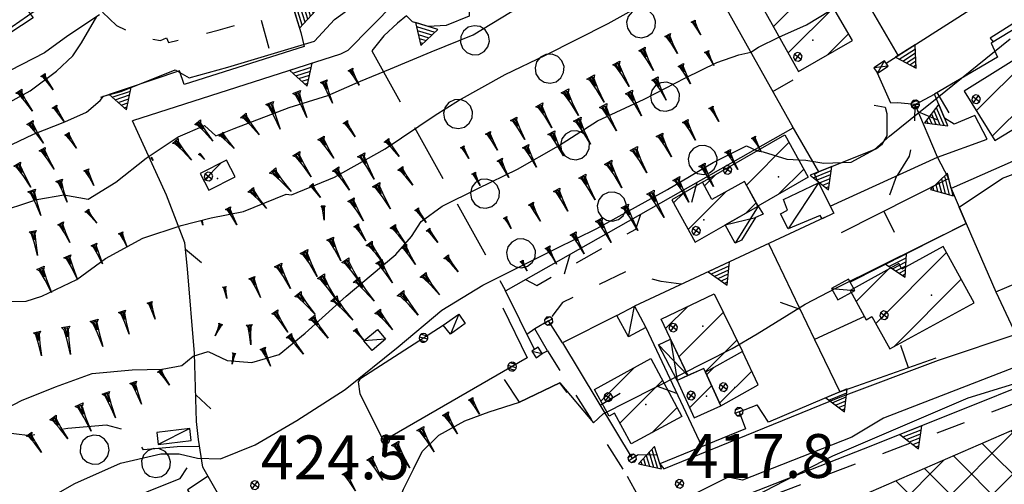
# Model space of a CAD drawing. Extents: x 1512742 to 1517547, y 5069444 to 5076303.
# Drawn here: x 1513926 to 1514095, y 5071776 to 5071856 of the extents above; entities that cross this region are included whole.
import ezdxf

# ---------------------------------------------------------------- set-up
doc = ezdxf.new("R2010")
doc.units = 0
doc.header["$LTSCALE"] = 5
doc.header["$MEASUREMENT"] = 0
for name, pattern in [('20100000', [2, 1, -1]), ('33200000', [1, -1]), ('51000000', [10, 2.5, 5, 2.5]), ('52000000', [10, 2.5, 2, -0.5, -0.5, 2, 2.5]), ('53000000', [5, 2.5, 2.5]), ('54000000', [5, 2.5, 2.5]), ('55000000', [8, 4, 4]), ('71000000', [3.5, -3.5]), ('72100000', [6, 1, 1, -1, 2, -1]), ('74000000', [3, 2, -1]), ('87000000', [1, -1])]:
    doc.linetypes.add(name, pattern=pattern)
doc.layers.get('0').update_dxf_attribs({"linetype": 'CONTINUOUS'})
for name, color, linetype in [('20100000', 7, '20100000'), ('21000000', 7, 'CONTINUOUS'), ('30000000', 7, 'CONTINUOUS'), ('32000000', 7, 'CONTINUOUS'), ('33200000', 7, '33200000'), ('40000000', 7, 'CONTINUOUS'), ('4000000V', 7, 'CONTINUOUS'), ('41000000', 7, 'CONTINUOUS'), ('4100000V', 7, 'CONTINUOUS'), ('51000000', 7, '51000000'), ('52000000', 7, '52000000'), ('53000000', 7, '53000000'), ('54000000', 7, '54000000'), ('55000000', 7, '55000000'), ('71000000', 7, '71000000'), ('72100000', 7, '72100000'), ('74000000', 7, '74000000'), ('80000000', 7, 'CONTINUOUS'), ('81000000', 7, 'CONTINUOUS'), ('81100000', 7, 'CONTINUOUS'), ('82000000', 253, 'CONTINUOUS'), ('83000000', 254, 'CONTINUOUS'), ('87000000', 7, '87000000'), ('C3000000', 7, 'CONTINUOUS'), ('C3200000', 7, 'CONTINUOUS'), ('TOPOQTER', 7, 'CONTINUOUS')]:
    doc.layers.add(name, color=color, linetype=linetype)
doc.styles.get("Standard").update_dxf_attribs({"font": 'TXT', "height": 0.2})

# ---------------------------------------------------------------- blocks, each defined once
blk = doc.blocks.new('CAMP_003D9FBD')
at = {"layer": 'C3000000'}
for p, q in [((1514090.067, 5071840.913), (1514101.115, 5071851.961)), ((1514092.788, 5071836.563), (1514103.813, 5071847.588))]:
    blk.add_line(p, q, dxfattribs=at)
blk = doc.blocks.new('CAMP_D6DA75DB')
at = {"layer": 'C3200000'}
for p, q in [((1514120.291, 5071790.099), (1514115.723, 5071794.667)), ((1514067.238, 5071742.574), (1514118.644, 5071793.981)), ((1514054.769, 5071737.177), (1514109.597, 5071792.005)), ((1514125.501, 5071777.818), (1514110.794, 5071792.525)), ((1514127.56, 5071768.688), (1514105.865, 5071790.383)), ((1514079.707, 5071747.972), (1514120.75, 5071789.016)), ((1514122.625, 5071766.552), (1514100.937, 5071788.24)), ((1514046, 5071735.479), (1514097.089, 5071786.568)), ((1514117.69, 5071764.415), (1514096.008, 5071786.098)), ((1514112.756, 5071762.279), (1514091.079, 5071783.955)), ((1514092.175, 5071753.37), (1514122.857, 5071784.051)), ((1514043.825, 5071740.375), (1514084.581, 5071781.131)), ((1514107.821, 5071760.143), (1514086.151, 5071781.813)), ((1514102.886, 5071758.007), (1514081.222, 5071779.671)), ((1514104.644, 5071758.768), (1514124.963, 5071779.086)), ((1514097.951, 5071755.87), (1514076.293, 5071777.528)), ((1514041.651, 5071745.272), (1514072.073, 5071775.694)), ((1514093.016, 5071753.734), (1514071.365, 5071775.386)), ((1514088.082, 5071751.598), (1514066.436, 5071773.243)), ((1514117.113, 5071764.166), (1514127.069, 5071774.122)), ((1514083.147, 5071749.461), (1514061.507, 5071771.101)), ((1514039.477, 5071750.169), (1514059.565, 5071770.257)), ((1514078.212, 5071747.325), (1514056.579, 5071768.959)), ((1514073.277, 5071745.189), (1514051.65, 5071766.816)), ((1514037.302, 5071755.065), (1514047.057, 5071764.82)), ((1514068.343, 5071743.053), (1514046.721, 5071764.674)), ((1514063.408, 5071740.916), (1514041.793, 5071762.531)), ((1514058.473, 5071738.78), (1514036.864, 5071760.389)), ((1514053.538, 5071736.644), (1514039.048, 5071751.134)), ((1514048.603, 5071734.508), (1514044.696, 5071738.415))]:
    blk.add_line(p, q, dxfattribs=at)
blk = doc.blocks.new('81000000')
for p, q in [((-0.106, 0.106), (-0.15, 0)), ((-0.15, 0), (-0.106, -0.106)), ((0, 0.15), (-0.106, 0.106)), ((-0.106, -0.106), (0.106, 0.106)), ((0.106, -0.106), (-0.106, 0.106)), ((0.106, 0.106), (0, 0.15)), ((0.15, 0), (0.106, 0.106)), ((0.106, -0.106), (0.15, 0)), ((-0.106, -0.106), (0, -0.15)), ((0, -0.15), (0.106, -0.106))]:
    blk.add_line(p, q)
blk = doc.blocks.new('CAMP_DF80FEF9')
at = {"layer": 'C3000000'}
for p, q in [((1514036.863, 5071803.611), (1514040.696, 5071807.444)), ((1514039.131, 5071798.808), (1514046.724, 5071806.402)), ((1514043.635, 5071796.242), (1514049.06, 5071801.666))]:
    blk.add_line(p, q, dxfattribs=at)
blk = doc.blocks.new('CAMP_986DCD31')
at = {"layer": 'C3000000'}
for p, q in [((1514072.834, 5071804.485), (1514084.989, 5071816.64)), ((1514069.517, 5071808.239), (1514075.114, 5071813.836)), ((1514075.924, 5071800.504), (1514087.491, 5071812.071))]:
    blk.add_line(p, q, dxfattribs=at)
blk = doc.blocks.new('85100000')
for p, q in [((-1, 0), (-0.481, 0.028)), ((-0.481, -0.028), (-1, 0)), ((-0.481, 0.028), (-0.105, 0.072)), ((-0.361, 0), (-0.089, 0.032)), ((-0.089, -0.032), (-0.361, 0)), ((-0.105, 0.072), (0, 0.15)), ((-0.089, 0.032), (-0.042, 0.067)), ((-0.042, 0.067), (-0.042, -0.067)), ((0, 0.15), (0, -0.15)), ((-0.105, -0.072), (-0.481, -0.028)), ((0, -0.15), (-0.105, -0.072)), ((-0.042, -0.067), (-0.089, -0.032))]:
    blk.add_line(p, q)
blk = doc.blocks.new('52000002')
blk.add_line((0, 0), (0.5, 0.5))
blk = doc.blocks.new('70000001')
for p, q in [((-1.05, 0.433), (-1.205, 0.294)), ((-0.852, 0.497), (-1.05, 0.433)), ((-0.645, 0.476), (-0.852, 0.497)), ((-0.465, 0.372), (-0.645, 0.476)), ((-0.343, 0.203), (-0.465, 0.372)), ((-1.205, 0.294), (-1.289, 0.104)), ((-1.289, 0.104), (-1.289, -0.104)), ((-0.3, 0), (-0.343, 0.203)), ((-0.343, -0.203), (-0.3, 0)), ((-1.289, -0.104), (-1.205, -0.294)), ((-1.205, -0.294), (-1.05, -0.433)), ((-0.465, -0.372), (-0.343, -0.203)), ((-1.05, -0.433), (-0.852, -0.497)), ((-0.852, -0.497), (-0.645, -0.476)), ((-0.645, -0.476), (-0.465, -0.372))]:
    blk.add_line(p, q)
blk = doc.blocks.new('CAMP_1BC88536')
at = {"layer": 'C3000000'}
for p, q in [((1514025.769, 5071791.208), (1514031.51, 5071796.948)), ((1514029.042, 5071787.41), (1514036.34, 5071794.708)), ((1514034.496, 5071785.793), (1514038.819, 5071790.116))]:
    blk.add_line(p, q, dxfattribs=at)
blk = doc.blocks.new('80000000')
for p, q in [((-0.106, 0.106), (-0.15, 0)), ((-0.15, 0), (-0.106, -0.106)), ((0, 0.15), (-0.106, 0.106)), ((-0.106, -0.106), (0.106, 0.106)), ((0.106, -0.106), (-0.106, 0.106)), ((0.106, 0.106), (0, 0.15)), ((0.15, 0), (0.106, 0.106)), ((0.106, -0.106), (0.15, 0)), ((-0.106, -0.106), (0, -0.15)), ((0, -0.15), (0.106, -0.106))]:
    blk.add_line(p, q)
blk = doc.blocks.new('54000000')
blk.add_line((0, 0), (0, 0.8))
blk = doc.blocks.new('51000000')
for p, q in [((-0.147, -0.005), (0.005, 0.147)), ((-0.121, 0.088), (-0.147, 0.031)), ((-0.147, 0.031), (-0.147, -0.031)), ((-0.075, 0.13), (-0.121, 0.088)), ((-0.104, -0.104), (0.105, 0.105)), ((-0.016, 0.149), (-0.075, 0.13)), ((0.046, 0.143), (-0.016, 0.149)), ((-0.007, -0.148), (0.148, 0.007)), ((0.1, 0.112), (0.046, 0.143)), ((0.137, 0.061), (0.1, 0.112)), ((0.15, 0), (0.137, 0.061)), ((0.137, -0.061), (0.15, 0)), ((-0.147, -0.031), (-0.121, -0.088)), ((-0.121, -0.088), (-0.075, -0.13)), ((-0.075, -0.13), (-0.016, -0.149)), ((-0.016, -0.149), (0.046, -0.143)), ((0.046, -0.143), (0.1, -0.112)), ((0.1, -0.112), (0.137, -0.061))]:
    blk.add_line(p, q)
blk = doc.blocks.new('55000000')
for p, q in [((0, 0.693), (-0.4, 0)), ((0.4, 0), (0, 0.693)), ((0.192, 0.36), (-0.192, 0.36)), ((0.123, 0.48), (-0.123, 0.48)), ((0.054, 0.6), (-0.054, 0.6)), ((-0.4, 0), (0.4, 0)), ((0.33, 0.12), (-0.33, 0.12)), ((0.262, 0.24), (-0.262, 0.24))]:
    blk.add_line(p, q)
blk = doc.blocks.new('93000000')
for p, q in [((-0.106, 0.106), (-0.15, 0)), ((-0.15, 0), (-0.106, -0.106)), ((0, 0.15), (-0.106, 0.106)), ((-0.106, -0.106), (-0.106, 0.106)), ((0.106, 0.106), (0, 0.15)), ((0, -0.15), (0, 0.15)), ((0.15, 0), (0.106, 0.106)), ((0.106, -0.106), (0.106, 0.106)), ((0.106, -0.106), (0.15, 0)), ((-0.106, -0.106), (0, -0.15)), ((0, -0.15), (0.106, -0.106))]:
    blk.add_line(p, q)
blk = doc.blocks.new('CAMP_D3C3A0D2')
at = {"layer": 'C3000000'}
for p, q in [((1514043.885, 5071795.691), (1514045.143, 5071796.949)), ((1514046.095, 5071790.83), (1514051.616, 5071796.351))]:
    blk.add_line(p, q, dxfattribs=at)
blk = doc.blocks.new('CAMP_3E3AC6F6')
at = {"layer": 'C3000000'}
blk.add_line((1514040.957, 5071790.062), (1514044.73, 5071793.834), dxfattribs=at)
blk = doc.blocks.new('70000000')
for p, q in [((-0.25, 0.433), (-0.405, 0.294)), ((-0.052, 0.497), (-0.25, 0.433)), ((0.155, 0.476), (-0.052, 0.497)), ((0.335, 0.372), (0.155, 0.476)), ((0.457, 0.203), (0.335, 0.372)), ((-0.405, 0.294), (-0.489, 0.104)), ((-0.489, 0.104), (-0.489, -0.104)), ((0.5, 0), (0.457, 0.203)), ((0.457, -0.203), (0.5, 0)), ((-0.489, -0.104), (-0.405, -0.294)), ((-0.405, -0.294), (-0.25, -0.433)), ((0.335, -0.372), (0.457, -0.203)), ((-0.25, -0.433), (-0.052, -0.497)), ((-0.052, -0.497), (0.155, -0.476)), ((0.155, -0.476), (0.335, -0.372))]:
    blk.add_line(p, q)
blk = doc.blocks.new('CAMP_493B59C0')
at = {"layer": 'C3000000'}
blk.add_line((1513957.752, 5071828.999), (1513960.75, 5071831.997), dxfattribs=at)
blk = doc.blocks.new('CAMP_20D02DCD')
at = {"layer": 'C3000000'}
for p, q in [((1514038.203, 5071825.133), (1514039.843, 5071826.773)), ((1514040.717, 5071820.576), (1514047.258, 5071827.117)), ((1514050.648, 5071823.436), (1514052.375, 5071825.163))]:
    blk.add_line(p, q, dxfattribs=at)
blk = doc.blocks.new('CAMP_9092AA8F')
at = {"layer": 'C3000000'}
for p, q in [((1514050.698, 5071828.192), (1514057.989, 5071835.483)), ((1514043.491, 5071828.056), (1514045.391, 5071829.956)), ((1514056.245, 5071826.668), (1514060.504, 5071830.927))]:
    blk.add_line(p, q, dxfattribs=at)
blk = doc.blocks.new('CAMP_33709EB2')
at = {"layer": 'C3000000'}
for p, q in [((1514052.769, 5071859.869), (1514056.382, 5071863.482)), ((1514055.31, 5071855.339), (1514063.002, 5071863.03)), ((1514057.852, 5071850.809), (1514065.593, 5071858.551)), ((1514064.652, 5071850.538), (1514068.185, 5071854.071))]:
    blk.add_line(p, q, dxfattribs=at)

msp = doc.modelspace()

# ---------------------------------------------------------------- linework, layer by layer
at = {"layer": '20100000', "flags": 128}
for points in [[(1513940.254, 5071857.047), (1513942.64, 5071854.789), (1513946.698, 5071852.844), (1513950.219, 5071852.227), (1513951.235, 5071852.649), (1513951.575, 5071851.86), (1513960.083, 5071854.008), (1513967.31, 5071856.079), (1513969.155, 5071849.399)], [(1514076.43, 5071829.11), (1514078.451, 5071832.383), (1514079.155, 5071835.422), (1514079.358, 5071837.86), (1514079.456, 5071841.274)], [(1514012.719, 5071811.305), (1514014.631, 5071810.282), (1514031.605, 5071819.93), (1514032.462, 5071822.477)], [(1514039.349, 5071810.469), (1514035.921, 5071810.977), (1514033.15, 5071811.633), (1514030.411, 5071812.907), (1514019.064, 5071807.36), (1514016.675, 5071804.188)], [(1514016.45, 5071799.071), (1514014.301, 5071802.86)], [(1514125.626, 5071799.789), (1514116.025, 5071796.954), (1514112.186, 5071796.024), (1514042.186, 5071769.43)], [(1514015.587, 5071798.602), (1514016.45, 5071799.071), (1514030.135, 5071777.649)]]:
    msp.add_lwpolyline(points, dxfattribs=at)
at = {"layer": '21000000', "flags": 128}
for points in [[(1514035.703, 5071779.758), (1514036.413, 5071778.883), (1514066.256, 5071791.024), (1514083.42, 5071797.469), (1514097.419, 5071802.141), (1514120.938, 5071810.508), (1514134.385, 5071815.079), (1514137.081, 5071817.188), (1514138.278, 5071819.321), (1514138.76, 5071820.868), (1514138.739, 5071822.508), (1514134.371, 5071836.727), (1514130.761, 5071848.719), (1514129.099, 5071856.719), (1514128.342, 5071864.329), (1514128.105, 5071868.282), (1514126.865, 5071869.172), (1514125.875, 5071869.633), (1514122.78, 5071869.743), (1514120.681, 5071869.094), (1514114.351, 5071866.407), (1514109.823, 5071863.766), (1514092.31, 5071852.633), (1514092.801, 5071851.977)], [(1514152.427, 5071769.547), (1514148.189, 5071786.414), (1514145.948, 5071797.024), (1514143.71, 5071804.024), (1514141.144, 5071806.813), (1514138.195, 5071808.36), (1514134.223, 5071808.344), (1514123.695, 5071806.36), (1514107.934, 5071800.664), (1514074.014, 5071787.539), (1514068.574, 5071784.289), (1514049.868, 5071776.922), (1514047.395, 5071777.477), (1514035.038, 5071771.25)]]:
    msp.add_lwpolyline(points, dxfattribs=at)
at = {"layer": '30000000', "flags": 128}
for points in [[(1514052.015, 5071860.204), (1514059.465, 5071846.922), (1514068.686, 5071852.204), (1514060.939, 5071865.594)], [(1514106.056, 5071842.969), (1514100.738, 5071851.586), (1514087.824, 5071843.516), (1514093.082, 5071835.11)], [(1514042.997, 5071827.938), (1514057.121, 5071836.039), (1514061.103, 5071828.829), (1514052.526, 5071823.875), (1514050.196, 5071828.086), (1514044.608, 5071825.008)], [(1513958.468, 5071826.563), (1513962.966, 5071828.883), (1513961.5, 5071831.727), (1513957.004, 5071829.422)], [(1514044.608, 5071825.008), (1514042.997, 5071827.938), (1514037.755, 5071824.93), (1514041.763, 5071817.664), (1514052.527, 5071823.875), (1514050.195, 5071828.086)], [(1514075.092, 5071799.399), (1514089.54, 5071807.313), (1514084.256, 5071816.961), (1514077.154, 5071813.071), (1514076.627, 5071814.024), (1514068.302, 5071809.422), (1514071.074, 5071804.407), (1514072.025, 5071804.93)], [(1514040.505, 5071794.836), (1514035.945, 5071804.493), (1514044.995, 5071808.86), (1514049.88, 5071798.954), (1514043.53, 5071795.399), (1514043.225, 5071796.071)], [(1514049.88, 5071798.954), (1514043.53, 5071795.399), (1514046.14, 5071789.657), (1514052.572, 5071793.274)], [(1514034.15, 5071797.743), (1514039.494, 5071787.844), (1514030.793, 5071783.141), (1514027.953, 5071788.407), (1514027.023, 5071787.899), (1514024.519, 5071792.477)], [(1514046.14, 5071789.657), (1514043.225, 5071796.071), (1514038.678, 5071794.008), (1514041.589, 5071787.594)]]:
    msp.add_lwpolyline(points, close=True, dxfattribs=at)
at = {"layer": '32000000', "flags": 128}
msp.add_lwpolyline([(1514046.626, 5071732.985), (1514128.938, 5071768.618), (1514117.788, 5071794.899), (1514035.095, 5071758.954)], close=True, dxfattribs=at)
at = {"layer": '33200000', "flags": 128}
for points in [[(1514079.456, 5071841.274), (1514082.737, 5071843.047)], [(1514079.456, 5071841.274), (1514076.405, 5071841.532)], [(1514016.675, 5071804.188), (1514014.301, 5071802.86)], [(1514049.273, 5071788.657), (1514052.358, 5071789.836)], [(1514030.993, 5071780.672), (1514032.002, 5071781.352), (1514035.241, 5071781.25)]]:
    msp.add_lwpolyline(points, dxfattribs=at)
at = {"layer": '40000000', "flags": 128}
for points in [[(1514056.876, 5071824.977), (1514062.865, 5071827.844), (1514065.496, 5071822.657), (1514063.493, 5071821.704), (1514063.197, 5071822.258), (1514057.675, 5071819.954), (1514056.376, 5071822.508), (1514057.558, 5071823.18)], [(1514066.186, 5071807.797), (1514069.11, 5071809.407), (1514068.044, 5071811.344), (1514065.119, 5071809.735)], [(1514028.367, 5071805.141), (1514031.357, 5071806.75), (1514033.325, 5071803.102), (1514030.341, 5071801.493)], [(1513998.626, 5071803.469), (1514001.305, 5071805.375), (1514002.381, 5071803.782), (1513999.859, 5071801.907)], [(1513985.043, 5071800.789), (1513987.372, 5071802.75), (1513988.759, 5071801.102), (1513986.429, 5071799.141)], [(1514013.799, 5071799.032), (1514014.515, 5071797.907), (1514015.587, 5071798.602), (1514014.863, 5071799.719)], [(1513955.23, 5071785.774), (1513949.543, 5071785.11), (1513949.783, 5071783.055), (1513955.468, 5071783.711)]]:
    msp.add_lwpolyline(points, close=True, dxfattribs=at)
at = {"layer": '4000000V', "flags": 128}
for points in [[(1514062.865, 5071827.844), (1514057.675, 5071819.954)], [(1514065.119, 5071809.735), (1514069.11, 5071809.407)], [(1514030.341, 5071801.493), (1514031.357, 5071806.75)], [(1514001.305, 5071805.375), (1513999.859, 5071801.907)], [(1513988.759, 5071801.102), (1513985.043, 5071800.789)], [(1514013.799, 5071799.032), (1514015.587, 5071798.602)], [(1513955.23, 5071785.774), (1513949.783, 5071783.055)]]:
    msp.add_lwpolyline(points, dxfattribs=at)
at = {"layer": '41000000', "flags": 128}
for points in [[(1514072.981, 5071846.594), (1514074.792, 5071847.813), (1514074.174, 5071848.735), (1514072.362, 5071847.524)], [(1514046.91, 5071820.633), (1514052.527, 5071823.875), (1514053.394, 5071822.461), (1514052.087, 5071821.891), (1514049.7, 5071818.047), (1514048.632, 5071817.508)], [(1514037.555, 5071801.079), (1514040.505, 5071794.836), (1514038.677, 5071794.008), (1514035.513, 5071800.102)]]:
    msp.add_lwpolyline(points, close=True, dxfattribs=at)
at = {"layer": '4100000V', "flags": 128}
for points in [[(1514072.981, 5071846.594), (1514074.174, 5071848.735)], [(1514074.792, 5071847.813), (1514072.362, 5071847.524)], [(1514052.527, 5071823.875), (1514048.632, 5071817.508)], [(1514046.91, 5071820.633), (1514052.087, 5071821.891)], [(1514040.505, 5071794.836), (1514035.513, 5071800.102)], [(1514037.555, 5071801.079), (1514038.677, 5071794.008)]]:
    msp.add_lwpolyline(points, dxfattribs=at)
at = {"layer": '51000000', "flags": 128}
for points in [[(1514060.143, 5071877.719), (1514076.516, 5071849.61)], [(1513957.471, 5071779.141), (1513956.7, 5071783.883), (1513956.348, 5071786.993), (1513956.044, 5071798.625), (1513954.795, 5071813.11), (1513954.385, 5071817.563), (1513951.228, 5071825.727), (1513945.382, 5071838.461)], [(1514009.416, 5071809.438), (1514058.574, 5071837.243)], [(1514064.891, 5071823.852), (1514083.242, 5071832.219)], [(1514062.865, 5071827.844), (1514062.189, 5071829.344), (1514062.951, 5071829.75)], [(1514054.342, 5071817.446), (1514062.195, 5071801.032)], [(1514014.221, 5071799.305), (1514009.226, 5071809.485)], [(1514093.233, 5071809.172), (1514096.294, 5071802.704)], [(1514019.046, 5071800.469), (1514016.675, 5071804.188)], [(1514033.325, 5071803.102), (1514042.889, 5071782.688)], [(1514014.301, 5071802.86), (1514012.95, 5071801.899)], [(1514030.135, 5071777.649), (1514031.98, 5071774.219)]]:
    msp.add_lwpolyline(points, dxfattribs=at)
at = {"layer": '52000000', "flags": 128}
for points in [[(1514076.405, 5071841.532), (1514075.288, 5071841.493), (1514072.982, 5071846.594)], [(1514085.166, 5071828.633), (1514083.242, 5071832.219), (1514079.456, 5071841.274)]]:
    msp.add_lwpolyline(points, dxfattribs=at)
at = {"layer": '53000000', "flags": 128}
for points in [[(1513992.304, 5071856.422), (1513990.787, 5071855.188), (1513988.442, 5071852.993), (1513986.402, 5071850.438)], [(1514008.851, 5071806.43), (1514012.996, 5071797.868), (1513988.367, 5071783.688), (1513984.379, 5071791.704), (1513984.089, 5071793.774), (1513984.483, 5071794.422), (1513998.626, 5071803.469)]]:
    msp.add_lwpolyline(points, dxfattribs=at)
at = {"layer": '54000000', "flags": 128}
for points in [[(1514036.305, 5071875.961), (1514041.41, 5071867.844), (1514058.574, 5071837.243)], [(1514111.817, 5071863.914), (1514106.505, 5071860.618), (1514104.801, 5071859.586), (1514099.13, 5071855.782), (1514092.45, 5071851.766), (1514093.536, 5071849.36), (1514082.737, 5071843.047)], [(1514085.205, 5071828.61), (1514066.788, 5071819.289)], [(1514019.046, 5071800.469), (1514030.993, 5071780.672)], [(1514066.519, 5071792.055), (1514083.065, 5071797.86)]]:
    msp.add_lwpolyline(points, dxfattribs=at)
at = {"layer": '55000000', "flags": 128}
for points in [[(1514126.681, 5071868.696), (1514124.551, 5071869.086), (1514119.953, 5071868.008), (1514115.858, 5071866.352), (1514111.817, 5071863.914), (1514113.77, 5071860.672), (1514117.056, 5071862.172), (1514120.648, 5071863.664), (1514124.35, 5071864.555), (1514126.443, 5071864.188), (1514127.26, 5071863.258), (1514127.623, 5071862.164), (1514125.386, 5071854.649), (1514128.06, 5071845.602), (1514085.605, 5071826.875), (1514085.166, 5071828.633)], [(1513989.237, 5071866.102), (1513972.908, 5071857.891), (1513974.25, 5071853.594), (1513974.817, 5071851.188), (1513954.257, 5071844.688), (1513953.45, 5071847.016), (1513939.922, 5071842.477)], [(1514012.116, 5071863.258), (1514003.051, 5071858.594), (1514003.054, 5071856.399), (1513999.115, 5071854.782), (1513996.046, 5071854.61), (1513993.38, 5071855.414), (1513992.304, 5071856.422)], [(1514094.617, 5071861.188), (1514074.466, 5071848.297)], [(1513990.357, 5071858.68), (1513982.271, 5071850.5), (1513981.001, 5071849.868), (1513945.382, 5071838.461)], [(1513927.167, 5071857.719), (1513928.404, 5071856.094), (1513914.86, 5071847.258), (1513911.811, 5071845.539), (1513904.577, 5071842.789), (1513904.674, 5071843.547), (1513905.52, 5071844.352)], [(1513939.726, 5071856.625), (1513934.305, 5071852.993), (1513930.346, 5071850.102), (1513922.407, 5071846.047), (1513911.279, 5071841.266)], [(1514083.242, 5071832.219), (1514091.752, 5071835.305), (1514089.645, 5071839.36), (1514086.134, 5071837.86), (1514084.48, 5071838.914), (1514082.737, 5071843.047)], [(1514072.408, 5071841.149), (1514074.317, 5071840.782), (1514074.614, 5071839.735), (1514074.583, 5071835.875), (1514073.685, 5071834.352), (1514072.796, 5071833.649), (1514062.951, 5071829.75), (1514058.376, 5071837.594)], [(1514085.605, 5071826.875), (1514088.175, 5071820.86), (1514068.325, 5071810.836)], [(1514063.944, 5071821.914), (1514031.357, 5071806.75)], [(1514088.175, 5071820.86), (1514093.233, 5071809.172), (1514096.998, 5071810.797), (1514097.527, 5071810.758), (1514098.292, 5071810.539), (1514098.818, 5071810.219), (1514103.88, 5071812.204), (1514105.783, 5071808.368), (1514100.631, 5071806.43), (1514101.027, 5071805.219), (1514101.824, 5071804.649), (1514102.348, 5071804.563), (1514104.698, 5071805.414), (1514104.246, 5071806.664)], [(1514028.367, 5071805.141), (1514019.046, 5071800.469)], [(1514134.938, 5071806.243), (1514123.547, 5071803.141), (1514119.257, 5071801.719), (1514114.899, 5071799.969), (1514072.139, 5071782.883), (1514050.876, 5071774.539), (1514037.103, 5071766.446), (1514032.873, 5071772.063), (1514029.97, 5071770.024), (1514026.232, 5071762.539)], [(1514070.786, 5071804.93), (1514062.195, 5071801.032), (1514066.519, 5071792.055), (1514054.346, 5071786.883), (1514052.358, 5071789.836)], [(1514019.862, 5071791.938), (1514018.615, 5071793.579), (1514011.695, 5071790.313), (1514009.139, 5071794.149)], [(1514049.273, 5071788.657), (1514050.366, 5071785.743), (1514035.703, 5071779.758), (1514035.241, 5071781.25)], [(1513975.27, 5071774.594), (1513975.65, 5071773.555), (1513964.35, 5071767.039), (1513957.471, 5071779.141)], [(1513958.348, 5071777.602), (1513954.817, 5071775.274), (1513958.572, 5071769.149)]]:
    msp.add_lwpolyline(points, dxfattribs=at)
at = {"layer": '72100000', "flags": 128}
msp.add_lwpolyline([(1513683.825, 5071630.11), (1513686.607, 5071631.672), (1513690.761, 5071635.297), (1513696.683, 5071638.688), (1513704.311, 5071640.704), (1513713.366, 5071640.789), (1513721.567, 5071637.516), (1513725.45, 5071633.805), (1513733.377, 5071627.297), (1513742.54, 5071625.11), (1513751.282, 5071629.438), (1513758.787, 5071632.157), (1513763.757, 5071637.289), (1513764.498, 5071644.149), (1513765.036, 5071651.024), (1513766.049, 5071658.539), (1513765.183, 5071665.704), (1513764.42, 5071673.008), (1513766.273, 5071679.75), (1513770.598, 5071684.844), (1513777.051, 5071685.219), (1513781.395, 5071680.914), (1513784.458, 5071679.633), (1513794.426, 5071681.524), (1513806.518, 5071682.25), (1513814.208, 5071684.86), (1513816.925, 5071686.743), (1513824.355, 5071693.375), (1513831.346, 5071702.258), (1513840.085, 5071708.672), (1513848.795, 5071713.133), (1513853.955, 5071717.274), (1513862.06, 5071721.11), (1513867.052, 5071720.516), (1513870.958, 5071716.485), (1513875.586, 5071718.274), (1513877.598, 5071726.118), (1513876.083, 5071735.11), (1513879.476, 5071741.469), (1513883.359, 5071744.649), (1513890.683, 5071748.907), (1513897.431, 5071750.305), (1513900.306, 5071745.344), (1513896.97, 5071738.797), (1513890.411, 5071731.375), (1513883.645, 5071725.672), (1513878.061, 5071721.008), (1513877.336, 5071717.844), (1513882.518, 5071716.954), (1513889.286, 5071720.344), (1513895.868, 5071723.938), (1513900.623, 5071724.829), (1513905.689, 5071728.821), (1513908.6, 5071734.344), (1513911.341, 5071739.563), (1513914.644, 5071745.11), (1513919.109, 5071748.899), (1513921.479, 5071746.68), (1513924.125, 5071747.289), (1513925.596, 5071752.914), (1513926.259, 5071758.664), (1513932.438, 5071765.579), (1513941.613, 5071772.094), (1513947.958, 5071774.969), (1513953.578, 5071777.243), (1513957.242, 5071782.727), (1513953.05, 5071782.664), (1513947.274, 5071782.11), (1513945.337, 5071785.204), (1513940.965, 5071786.336), (1513934.322, 5071785.789), (1513927.882, 5071784.555), (1513920.339, 5071785.399), (1513911.768, 5071785.938), (1513904.818, 5071786.094), (1513899.801, 5071789.344), (1513898.146, 5071795.899), (1513902.872, 5071800.336), (1513907.851, 5071803.579), (1513909.638, 5071806.149), (1513908.822, 5071813.657), (1513908.931, 5071821.821), (1513904.573, 5071827.704), (1513902, 5071831.821), (1513897.625, 5071838.547), (1513893.93, 5071845.727), (1513889.063, 5071852.547), (1513889.185, 5071854.664)], dxfattribs=at)
at = {"layer": '74000000', "flags": 128}
msp.add_lwpolyline([(1513986.402, 5071850.438), (1514009.226, 5071809.485)], dxfattribs=at)
at = {"layer": '81100000'}
for p in [(1514061.936, 5071852.289), (1513959.95, 5071828.602), (1514056.009, 5071828.899), (1514043.255, 5071821.516), (1514082.269, 5071808.594), (1514043.078, 5071803.313), (1514048.567, 5071792.821), (1514043.73, 5071791.336), (1514033.302, 5071789.907)]:
    msp.add_point(p, dxfattribs=at)
at = {"layer": '82000000', "flags": 128}
for points in [[(1513923.055, 5071840.961), (1513927.879, 5071843.579), (1513932.36, 5071846.969), (1513935.193, 5071849.594), (1513936.681, 5071851.797), (1513939.278, 5071856.329)], [(1514052.391, 5071833.329), (1514053.436, 5071833.133), (1514057.451, 5071831.868), (1514060.745, 5071831.704), (1514063.797, 5071831.219), (1514068.466, 5071831.368), (1514072.504, 5071833.539), (1514075.076, 5071835.86), (1514078.603, 5071838.711), (1514083.193, 5071842.414), (1514095.702, 5071852.508)], [(1513927.419, 5071771.758), (1513935.55, 5071776.375), (1513943.346, 5071779.844), (1513949.484, 5071781.258), (1513950.257, 5071781.454), (1513953.411, 5071781.438), (1513956.554, 5071780.711), (1513960.473, 5071780.563), (1513966.408, 5071782.961), (1513973.533, 5071787.133), (1513981.836, 5071792.438), (1513990.877, 5071799.743), (1513998.38, 5071806.047), (1514005.42, 5071810.329), (1514011.45, 5071813.321), (1514017.936, 5071816.625), (1514024.908, 5071820), (1514037.009, 5071826.688), (1514044.854, 5071831.305), (1514050.536, 5071834.18), (1514052.391, 5071833.329)]]:
    msp.add_lwpolyline(points, dxfattribs=at)
at = {"layer": '83000000', "flags": 128}
for points in [[(1513940.452, 5071842.657), (1513943.478, 5071843.508), (1513952.701, 5071847.172), (1513955.125, 5071845.813), (1513961.729, 5071847.657), (1513976.596, 5071852.118), (1513979.982, 5071855.805), (1513985.148, 5071859.563), (1513995.246, 5071865.297), (1514028, 5071880.86), (1514032.202, 5071878.579), (1514037.146, 5071878.954), (1514042.336, 5071881.68), (1514045.7, 5071884.539), (1514049.572, 5071887.61), (1514056.525, 5071892.766), (1514069.086, 5071902.282), (1514078.109, 5071907.985), (1514088.1, 5071914.243), (1514097.333, 5071922.602)], [(1514051.296, 5071850.219), (1514052.614, 5071851.047), (1514056.113, 5071852.758), (1514060.86, 5071854.868), (1514064.863, 5071857.329), (1514067.956, 5071859.664), (1514072.029, 5071862.219), (1514086.054, 5071870.149), (1514091.835, 5071874.274), (1514094.837, 5071876.844), (1514096.03, 5071877.993), (1514096.259, 5071879.446), (1514096.242, 5071882.196), (1514112.398, 5071892.063), (1514114.408, 5071890.164), (1514117.214, 5071890.954), (1514119.246, 5071893.079), (1514122.113, 5071897.852), (1514127.135, 5071902.047), (1514130.809, 5071904.25), (1514134.586, 5071905.297), (1514136.802, 5071907.282)], [(1513921.72, 5071822.579), (1513928.993, 5071824.969), (1513933.658, 5071825.766), (1513937.831, 5071825.024), (1513942.549, 5071827.954), (1513947.768, 5071832.071), (1513953.234, 5071835.743), (1513957.707, 5071837.633), (1513959.689, 5071835.883), (1513962.802, 5071837.164), (1513972.242, 5071840.735), (1513978.857, 5071842.813), (1513984.458, 5071845.243), (1513989.607, 5071847.368), (1513996.547, 5071850.266), (1514003.737, 5071853.204), (1514010.13, 5071857.086), (1514017.005, 5071859.704), (1514023.849, 5071862.313), (1514029.643, 5071865.172), (1514039.365, 5071871.094)], [(1513894.113, 5071865.508), (1513906.163, 5071847.844), (1513910.269, 5071845.368), (1513915.563, 5071848.243), (1513928.733, 5071857.368)], [(1513919.675, 5071807.524), (1513927.173, 5071807.61), (1513929.853, 5071808.414), (1513935.893, 5071811.289), (1513940.791, 5071814.899), (1513947.15, 5071818.375), (1513953.748, 5071820.516), (1513958.866, 5071821.829), (1513964.426, 5071822.946), (1513971.742, 5071825.93), (1513972.617, 5071825.789), (1513980.009, 5071828.813), (1513988.694, 5071833.688), (1513997.233, 5071839.446), (1514001.209, 5071841.914), (1514009.21, 5071846.391), (1514016.138, 5071849.704), (1514026.853, 5071855.133), (1514035.464, 5071859.977)], [(1513924.12, 5071789.399), (1513926.417, 5071790.579), (1513932.215, 5071792.891), (1513938.52, 5071795.172), (1513945.336, 5071795.829), (1513950.484, 5071795.969), (1513953.876, 5071796.579), (1513955.791, 5071798.164), (1513958.345, 5071798.993), (1513961.618, 5071797.422), (1513965.845, 5071797.063), (1513970.502, 5071798.477), (1513974.953, 5071802.102), (1513977.908, 5071804.719), (1513981.998, 5071808.43), (1513986.264, 5071812.032), (1513990.495, 5071815.586), (1513993.172, 5071818.664), (1513994.815, 5071821.219), (1513998.415, 5071823.868), (1514004.537, 5071826.868), (1514011.332, 5071830.211), (1514018.358, 5071834.188), (1514025.03, 5071838.461), (1514033.032, 5071842.172), (1514040.108, 5071845.805), (1514045.476, 5071848.469), (1514049.264, 5071849.758), (1514051.296, 5071850.219)], [(1513923.509, 5071833.821), (1513928.471, 5071836.164), (1513933.801, 5071838.274), (1513937.532, 5071839.938), (1513939.867, 5071841.922), (1513940.452, 5071842.657)], [(1514011.695, 5071790.313), (1514018.615, 5071793.579), (1514024.328, 5071786.743), (1514026.036, 5071788.289), (1514048.105, 5071799.454), (1514052.368, 5071801.985), (1514060.614, 5071807.086), (1514065.982, 5071809.868), (1514088.175, 5071820.86), (1514086.978, 5071823.664), (1514094.372, 5071828.618), (1514114.546, 5071836.204), (1514126.825, 5071840.594), (1514129.269, 5071833.68)], [(1514037.067, 5071766.477), (1514065.325, 5071781.079), (1514088.546, 5071791.047), (1514105.83, 5071796.344)], [(1513946.299, 5071733.516), (1513951.33, 5071736.766), (1513958.016, 5071741.664), (1513963.79, 5071745.813), (1513967.966, 5071747.352), (1513970.541, 5071748.422), (1513971.052, 5071750.774), (1513972.315, 5071752.258), (1513974.082, 5071751.094), (1513976.819, 5071750.969), (1513979.239, 5071754.266), (1513981.86, 5071759.735), (1513990.533, 5071772.204), (1513991.82, 5071775.368), (1513993.509, 5071778.813), (1513995.03, 5071781.86), (1513997.877, 5071784.664), (1514002.315, 5071787.071), (1514006.504, 5071788.618), (1514011.695, 5071790.313)]]:
    msp.add_lwpolyline(points, dxfattribs=at)

# ---------------------------------------------------------------- block references
at = {"layer": '33200000'}
for p, xscale, yscale, zscale, rotation in [((1514079.457, 5071841.274), 5.000000000348697, 5.000000000348697, 5.000000000348697, 298.3973004694079), ((1514079.457, 5071841.274), 5.000000001099603, 5.000000001099603, 5.000000001099603, 85.17111846354821), ((1514016.676, 5071804.188), 4.999999999196894, 4.999999999196894, 4.999999999196894, 119.2244191958999), ((1514049.273, 5071788.657), 5.000000001701757, 5.000000001701757, 5.000000001701757, 290.9268287538678), ((1514030.994, 5071780.672), 4.999999999014929, 4.999999999014929, 4.999999999014929, 303.9707393355626)]:
    msp.add_blockref('93000000', p, dxfattribs=dict(at, xscale=xscale, yscale=yscale, zscale=zscale, rotation=rotation))
at = {"layer": '51000000'}
for p, xscale, yscale, zscale, rotation in [((1514076.265, 5071829.038), 5.000000000707386, 5.000000000707386, 5.000000000707386, 204.5100754886484), ((1514042.057, 5071827.9), 4.999999999321654, 4.999999999321654, 4.999999999321654, 209.4937040097531), ((1513954.485, 5071816.487), 5.000000001439116, 5.000000001439116, 5.000000001439116, 275.2623979025777), ((1514020.297, 5071815.592), 4.999999998788789, 4.999999998788789, 4.999999998788789, 209.4936989861613), ((1514059.737, 5071806.17), 4.999999998568679, 4.999999998568679, 4.999999998568679, 115.5665964353824), ((1514038.629, 5071791.783), 4.999999999708567, 4.999999999708567, 4.999999999708567, 115.101909950147), ((1513956.229, 5071791.557), 5.00000000187032, 5.00000000187032, 5.00000000187032, 271.4955431938154)]:
    msp.add_blockref('52000002', p, dxfattribs=dict(at, xscale=xscale, yscale=yscale, zscale=zscale, rotation=rotation))
at = {"layer": '52000000', "xscale": 5.000000002001308, "yscale": 5.000000002001308, "zscale": 5.000000002001308, "rotation": 292.6917841743964}
msp.add_blockref('52000002', (1514079.991, 5071839.997), dxfattribs=at)
at = {"layer": '53000000'}
for p, xscale, yscale, zscale, rotation in [((1513995.237, 5071801.301), 4.999999999476581, 4.999999999476581, 4.999999999476581, 302.6048713763002), ((1514010.408, 5071796.377), 5.000000000563372, 5.000000000563372, 5.000000000563372, 119.9304777550536), ((1513988.743, 5071783.904), 5.000000000563372, 5.000000000563372, 5.000000000563372, 119.9304777550536)]:
    msp.add_blockref('51000000', p, dxfattribs=dict(at, xscale=xscale, yscale=yscale, zscale=zscale, rotation=rotation))
at = {"layer": '54000000'}
for p, xscale, yscale, zscale, rotation in [((1514055.064, 5071843.501), 4.999999997796526, 4.999999997796526, 4.999999997796526, 299.2861744815113), ((1514083.182, 5071843.307), 5.000000000611653, 5.000000000611653, 5.000000000611653, 210.3063443872788), ((1514074.053, 5071822.966), 4.99999999936583, 4.99999999936583, 4.99999999936583, 206.8426684625508), ((1514078.314, 5071796.193), 4.999999999914534, 4.999999999914534, 4.999999999914534, 19.3320641252108), ((1514025.505, 5071789.767), 5.000000000336393, 5.000000000336393, 5.000000000336393, 301.1106688345617)]:
    msp.add_blockref('54000000', p, dxfattribs=dict(at, xscale=xscale, yscale=yscale, zscale=zscale, rotation=rotation))
at = {"layer": '55000000'}
for p, xscale, yscale, zscale, rotation in [((1513973.423, 5071856.246), 5.000000001014397, 5.000000001014397, 5.000000001014397, 287.3421631203437), ((1513995.78, 5071854.69), 4.999999999440037, 4.999999999440037, 4.999999999440037, 163.2045340940243), ((1514077.77, 5071850.411), 5.000000001088294, 5.000000001088294, 5.000000001088294, 212.6066370935281), ((1513974.259, 5071847.709), 4.999999999929513, 4.999999999929513, 4.999999999929513, 197.7565289240843), ((1513943.284, 5071843.605), 4.999999999505089, 4.999999999505089, 4.999999999505089, 198.5477893860476), ((1514084.248, 5071839.466), 5.000000000170038, 5.000000000170038, 5.000000000170038, 112.8693576140372), ((1514063.306, 5071829.891), 4.999999999718218, 4.999999999718218, 4.999999999718218, 201.6031948439528), ((1514085.439, 5071827.543), 4.999999998589574, 4.999999998589574, 4.999999998589574, 104.0062834805947), ((1514076.162, 5071814.793), 5.000000001127162, 5.000000001127162, 5.000000001127162, 206.7923631222383), ((1514045.811, 5071813.477), 5.000000000376891, 5.000000000376891, 5.000000000376891, 204.9545434840293), ((1514065.966, 5071791.82), 5.000000000456406, 5.000000000456406, 5.000000000456406, 203.0191675953648), ((1514078.703, 5071785.506), 5.000000000114919, 5.000000000114919, 5.000000000114919, 201.7806528236971), ((1514035.393, 5071780.762), 4.999999998718268, 4.999999998718268, 4.999999998718268, 107.2001731799189)]:
    msp.add_blockref('55000000', p, dxfattribs=dict(at, xscale=xscale, yscale=yscale, zscale=zscale, rotation=rotation))
at = {"layer": '71000000'}
for p, xscale, yscale, zscale, rotation in [((1514032.516, 5071855.17), 4.999999998742124, 4.999999998742124, 4.999999998742124, 296.3531206919704), ((1514004.034, 5071852.246), 4.999999999168819, 4.999999999168819, 4.999999999168819, 117.2544278462276), ((1514016.834, 5071847.402), 4.999999998742124, 4.999999998742124, 4.999999998742124, 296.3531206919704), ((1514036.592, 5071842.584), 5.000000001480574, 5.000000001480574, 5.000000001480574, 298.296858419149), ((1514001.153, 5071839.633), 4.999999998742124, 4.999999998742124, 4.999999998742124, 296.3531206919704), ((1514021.183, 5071834.288), 5.000000001480574, 5.000000001480574, 5.000000001480574, 298.296858419149), ((1514043.056, 5071831.778), 5.000000001320071, 5.000000001320071, 5.000000001320071, 297.2101550921367), ((1514005.774, 5071825.993), 5.000000001480574, 5.000000001480574, 5.000000001480574, 298.296858419149), ((1514027.493, 5071823.776), 5.000000001320071, 5.000000001320071, 5.000000001320071, 297.2101550921367), ((1514011.929, 5071815.774), 5.000000001320071, 5.000000001320071, 5.000000001320071, 297.2101550921367)]:
    msp.add_blockref('70000000', p, dxfattribs=dict(at, xscale=xscale, yscale=yscale, zscale=zscale, rotation=rotation))
at = {"layer": '72100000'}
for p, xscale, yscale, zscale, rotation in [((1513938.585, 5071786.141), 4.999999999116108, 4.999999999116108, 4.999999999116108, 94.7057854948507), ((1513950.933, 5071776.172), 4.99999999836333, 4.99999999836333, 4.99999999836333, 292.0242091046202)]:
    msp.add_blockref('70000001', p, dxfattribs=dict(at, xscale=xscale, yscale=yscale, zscale=zscale, rotation=rotation))
at = {"layer": '80000000', "xscale": 4.999999999999341, "yscale": 4.999999999999341, "zscale": 4.999999999999341, "rotation": 9.000000246966929}
for p in [(1513966.358, 5071776.086), (1514039.082, 5071776.329)]:
    msp.add_blockref('80000000', p, dxfattribs=at)
at = {"layer": '81000000', "xscale": 4.999999999999341, "yscale": 4.999999999999341, "zscale": 4.999999999999341, "rotation": 9.000000246966929}
for p in [(1514059.328, 5071849.422), (1514089.871, 5071842.172), (1514047.308, 5071830.047), (1513958.405, 5071828.922), (1514041.935, 5071819.602), (1514074.117, 5071805.164), (1514038.011, 5071803.047), (1514046.601, 5071792.883), (1514026.864, 5071791.133), (1514041.072, 5071791.414)]:
    msp.add_blockref('81000000', p, dxfattribs=at)
at = {"layer": '87000000'}
for p, xscale, yscale, zscale, rotation in [((1514041.432, 5071855.526), 2.69414625065159, 2.69414625065159, 2.69414625065159, 118.5424943585314), ((1514037.039, 5071853.136), 3.605551227721965, 3.605551227721965, 3.605551227721965, 118.5424943590023), ((1514032.647, 5071850.747), 4.168952154146128, 4.168952154146128, 4.168952154146128, 118.5424943567656), ((1514043.741, 5071850.319), 2.690190940016585, 2.690190940016585, 2.690190940016585, 117.5760263756343), ((1514028.255, 5071848.358), 4.577840292168204, 4.577840292168204, 4.577840292168204, 118.5424943635344), ((1513982.74, 5071847.224), 3.03745034634, 3.03745034634, 3.03745034634, 119.6098296446412), ((1514039.309, 5071848.004), 3.600257869436467, 3.600257869436467, 3.600257869436467, 117.576026371603), ((1513930.078, 5071846.319), 3.095881198444002, 3.095881198444002, 3.095881198444002, 123.9843696437939), ((1513978.158, 5071845.244), 4.064991948755394, 4.064991948755394, 4.064991948755394, 111.5037402020679), ((1514023.862, 5071845.969), 4.898977071415914, 4.898977071415914, 4.898977071415914, 118.5424943506257), ((1514034.877, 5071845.689), 4.162831659158805, 4.162831659158805, 4.162831659158805, 117.5760263771154), ((1513925.932, 5071843.524), 4.143189419985414, 4.143189419985414, 4.143189419985414, 123.9843696759211), ((1513973.514, 5071843.392), 4.700184768105205, 4.700184768105205, 4.700184768105205, 112.1195749012096), ((1514019.47, 5071843.58), 4.816588417241539, 4.816588417241539, 4.816588417241539, 118.542494344755), ((1514030.445, 5071843.375), 4.571119504796381, 4.571119504796381, 4.571119504796381, 117.5760263819833), ((1513968.882, 5071841.509), 4.821874603697632, 4.821874603697632, 4.821874603697632, 112.1195749101017), ((1513932.038, 5071840.893), 3.162061120605515, 3.162061120605515, 3.162061120605515, 123.143586485231), ((1514015.078, 5071841.191), 4.475151502466705, 4.475151502466705, 4.475151502466705, 118.5424943729324), ((1514026.013, 5071841.06), 4.891784816388965, 4.891784816388965, 4.891784816388965, 117.576026375671), ((1514044.5, 5071840.789), 2.784056864332628, 2.784056864332628, 2.784056864332628, 118.164189955072), ((1513927.851, 5071838.159), 4.231757405868848, 4.231757405868848, 4.231757405868848, 123.1435864698701), ((1513956.548, 5071838.214), 4.150759802757281, 4.150759802757281, 4.150759802757281, 129.2245192442709), ((1513964.397, 5071839.379), 4.239233681603237, 4.239233681603237, 4.239233681603237, 129.1068100026319), ((1513981.857, 5071838.271), 3.052689092548237, 3.052689092548237, 3.052689092548237, 123.7312381290155), ((1514010.685, 5071838.802), 4.032679686923439, 4.032679686923439, 4.032679686923439, 118.542494368339), ((1514021.581, 5071838.746), 4.826052069212915, 4.826052069212915, 4.826052069212915, 117.5760263740725), ((1514040.092, 5071838.429), 3.725877772376317, 3.725877772376317, 3.725877772376317, 118.1641899817361), ((1514006.293, 5071836.413), 3.403003742211496, 3.403003742211496, 3.403003742211496, 118.5424943726338), ((1514017.149, 5071836.431), 4.489302609586217, 4.489302609586217, 4.489302609586217, 117.5760263939987), ((1513934.189, 5071836.239), 2.969139669394751, 2.969139669394751, 2.969139669394751, 123.2030082983082), ((1513952.721, 5071834.996), 4.268820194087092, 4.268820194087092, 4.268820194087092, 130.2998288394253), ((1513960.545, 5071836.192), 3.344351892549048, 3.344351892549048, 3.344351892549048, 132.5139214713308), ((1513977.686, 5071835.515), 4.085385824671652, 4.085385824671652, 4.085385824671652, 122.2691311958463), ((1513988.895, 5071835.129), 3.559873774595051, 3.559873774595051, 3.559873774595051, 128.172899764396), ((1514035.684, 5071836.069), 4.308080842615285, 4.308080842615285, 4.308080842615285, 118.164189985755), ((1514051.759, 5071835.652), 2.709724729689928, 2.709724729689928, 2.709724729689928, 118.1110608866919), ((1513929.934, 5071833.615), 3.973572394740667, 3.973572394740667, 3.973572394740667, 120.8828726123804), ((1514001.901, 5071834.024), 2.299099957185516, 2.299099957185516, 2.299099957185516, 118.5424943571446), ((1514012.717, 5071834.116), 4.054504861863433, 4.054504861863433, 4.054504861863433, 117.576026388375), ((1514031.276, 5071833.709), 4.73061463498846, 4.73061463498846, 4.73061463498846, 118.1641899669856), ((1514047.349, 5071833.297), 3.626399762905587, 3.626399762905587, 3.626399762905587, 118.1110608699661), ((1513948.608, 5071832.184), 0.6320824926769676, 0.6320824926769676, 0.6320824926769676, 120.638038719758), ((1513956.86, 5071832.813), 1.329487221042513, 1.329487221042513, 1.329487221042513, 132.5139214841767), ((1513973.458, 5071832.845), 4.72376536968383, 4.72376536968383, 4.72376536968383, 122.2691312167585), ((1513984.564, 5071832.651), 4.764146430818819, 4.764146430818819, 4.764146430818819, 118.1471155979756), ((1514008.285, 5071831.802), 3.439983427581054, 3.439983427581054, 3.439983427581054, 117.5760264028036), ((1514026.868, 5071831.349), 4.934914394630457, 4.934914394630457, 4.934914394630457, 118.1641899848953), ((1513925.643, 5071831.048), 4.59448005581094, 4.59448005581094, 4.59448005581094, 120.8828726065478), ((1513937.494, 5071830.071), 2.966813472704518, 2.966813472704518, 2.966813472704518, 115.8403968754907), ((1513969.401, 5071829.948), 4.789827970403715, 4.789827970403715, 4.789827970403715, 131.4410888814518), ((1513980.201, 5071830.216), 4.314688577796777, 4.314688577796777, 4.314688577796777, 122.879128867454), ((1513991.27, 5071830.314), 3.582503676194509, 3.582503676194509, 3.582503676194509, 126.5691351748923), ((1514042.939, 5071830.941), 4.193058468386387, 4.193058468386387, 4.193058468386387, 118.1110608772932), ((1513932.84, 5071828.255), 3.970459268419472, 3.970459268419472, 3.970459268419472, 110.0280350773973), ((1514003.853, 5071829.487), 2.381903377222883, 2.381903377222883, 2.381903377222883, 117.5760263805127), ((1514022.46, 5071828.989), 4.571082220357956, 4.571082220357956, 4.571082220357956, 118.1641899686976), ((1514038.529, 5071828.585), 4.604310938265692, 4.604310938265692, 4.604310938265692, 118.1110608757726), ((1513928.143, 5071826.543), 4.590880475857016, 4.590880475857016, 4.590880475857016, 110.0280350550426), ((1513965.645, 5071826.648), 4.180650455352088, 4.180650455352088, 4.180650455352088, 129.8475398552192), ((1513976.022, 5071827.472), 2.638193656581212, 2.638193656581212, 2.638193656581212, 125.9509838149388), ((1513987.135, 5071827.516), 4.794431826604344, 4.794431826604344, 4.794431826604344, 120.5028002407895), ((1514018.052, 5071826.629), 4.095137834688292, 4.095137834688292, 4.095137834688292, 118.1641899831174), ((1514034.119, 5071826.229), 4.927304637898903, 4.927304637898903, 4.927304637898903, 118.1110608647461), ((1513982.827, 5071824.978), 4.25102955080644, 4.25102955080644, 4.25102955080644, 120.5028002586272), ((1513937.577, 5071823.089), 2.737704663912766, 2.737704663912766, 2.737704663912766, 128.5359256666249), ((1513961.774, 5071823.493), 3.223463928719458, 3.223463928719458, 3.223463928719458, 117.90392170676), ((1513978.061, 5071823.906), 2.436395646892205, 2.436395646892205, 2.436395646892205, 94.12999339539579), ((1513994.069, 5071823.322), 2.77841409386174, 2.77841409386174, 2.77841409386174, 125.6338352475708), ((1514013.644, 5071824.269), 3.405571083953823, 3.405571083953823, 3.405571083953823, 118.1641899727241), ((1514029.709, 5071823.873), 4.778310177014416, 4.778310177014416, 4.778310177014416, 118.1110608877419), ((1514009.236, 5071821.909), 2.134844608014544, 2.134844608014544, 2.134844608014544, 118.1641899490684), ((1514025.298, 5071821.517), 4.417568072373165, 4.417568072373165, 4.417568072373165, 118.1110608665388), ((1513933.081, 5071820.905), 3.663845047844379, 3.663845047844379, 3.663845047844379, 115.7102450390279), ((1513957.269, 5071821.39), 0.835113765787283, 0.835113765787283, 0.835113765787283, 101.9858106655454), ((1513983.714, 5071820.569), 3.157192433583695, 3.157192433583695, 3.157192433583695, 122.0053831901681), ((1513990.005, 5071820.409), 3.718326111320095, 3.718326111320095, 3.718326111320095, 125.6338352264484), ((1513996, 5071819.846), 2.794528959383519, 2.794528959383519, 2.794528959383519, 127.8622270099865), ((1513928.3, 5071819.557), 4.236354930813692, 4.236354930813692, 4.236354930813692, 101.531394891139), ((1513943.389, 5071819.302), 2.719356913165562, 2.719356913165562, 2.719356913165562, 113.7119249908559), ((1513979.276, 5071818.278), 4.225241687139663, 4.225241687139663, 4.225241687139663, 115.7177482849241), ((1514020.888, 5071819.161), 3.942890905766636, 3.942890905766636, 3.942890905766636, 118.1110608839817), ((1513938.812, 5071817.292), 3.639290424490483, 3.639290424490483, 3.639290424490483, 113.7119250100111), ((1513974.773, 5071816.105), 4.885475011826014, 4.885475011826014, 4.885475011826014, 117.8008786226027), ((1513985.941, 5071817.496), 4.299349160056063, 4.299349160056063, 4.299349160056063, 125.6338352574331), ((1513991.871, 5071817.036), 3.73989248527663, 3.73989248527663, 3.73989248527663, 121.9716555195853), ((1514016.478, 5071816.805), 3.247224527083983, 3.247224527083983, 3.247224527083983, 118.111060879342), ((1513934.234, 5071815.281), 4.207963413209488, 4.207963413209488, 4.207963413209488, 113.7119250150514), ((1513981.873, 5071814.589), 4.721026556640328, 4.721026556640328, 4.721026556640328, 123.2303047789621), ((1513987.63, 5071814.389), 4.324285482410125, 4.324285482410125, 4.324285482410125, 121.9716555289703), ((1513999.113, 5071815.202), 3.309624357765537, 3.309624357765537, 3.309624357765537, 128.140855447134), ((1513929.656, 5071813.27), 4.62067775399094, 4.62067775399094, 4.62067775399094, 113.7119250049512), ((1513970.35, 5071813.773), 4.539670838863392, 4.539670838863392, 4.539670838863392, 117.8008786053477), ((1514012.068, 5071814.449), 1.920553528532742, 1.920553528532742, 1.920553528532742, 118.1110608460223), ((1513965.846, 5071811.611), 3.696603927492168, 3.696603927492168, 3.696603927492168, 113.2073100244316), ((1513977.691, 5071811.849), 4.945972945807897, 4.945972945807897, 4.945972945807897, 123.230304796068), ((1513983.74, 5071811.254), 4.748408615318144, 4.748408615318144, 4.748408615318144, 129.6952238221946), ((1513995.197, 5071812.094), 4.429239934806129, 4.429239934806129, 4.429239934806129, 128.7717178394456), ((1513961.123, 5071810.033), 2.021186693506603, 2.021186693506603, 2.021186693506603, 102.9161610886016), ((1513973.732, 5071808.806), 4.588387482265486, 4.588387482265486, 4.588387482265486, 129.7791421601297), ((1513979.912, 5071808.037), 4.913993225161685, 4.913993225161685, 4.913993225161685, 130.6292415176914), ((1513991.298, 5071808.962), 4.87011379466592, 4.87011379466592, 4.87011379466592, 128.7717178324198), ((1513948.353, 5071807.38), 3.052800003971268, 3.052800003971268, 3.052800003971268, 107.8252020177607), ((1513943.593, 5071805.85), 4.085534258517703, 4.085534258517703, 4.085534258517703, 107.8252020165724), ((1513969.776, 5071805.763), 4.122820692005978, 4.122820692005978, 4.122820692005978, 122.4906555115524), ((1513976.108, 5071804.793), 4.538206331260805, 4.538206331260805, 4.538206331260805, 128.204185410768), ((1513987.4, 5071805.831), 4.051436021975867, 4.051436021975867, 4.051436021975867, 128.7807323995299), ((1513933.978, 5071803.187), 4.789590937810172, 4.789590937810172, 4.789590937810172, 99.74383282314626), ((1513938.841, 5071804.296), 4.723937001154773, 4.723937001154773, 4.723937001154773, 108.1282025258741), ((1513960.519, 5071803.696), 2.254011207528634, 2.254011207528634, 2.254011207528634, 64.91344319375422), ((1513965.404, 5071803.539), 3.454394142643057, 3.454394142643057, 3.454394142643057, 94.46503200748923), ((1513983.512, 5071802.688), 2.54457606938648, 2.54457606938648, 2.54457606938648, 129.2169966802539), ((1513929.057, 5071802.304), 4.180214572963897, 4.180214572963897, 4.180214572963897, 100.6560653312632), ((1513972.179, 5071801.701), 4.042128082477881, 4.042128082477881, 4.042128082477881, 128.2041853987377), ((1513967.717, 5071799.501), 3.310403406274541, 3.310403406274541, 3.310403406274541, 113.482870352273), ((1513962.803, 5071798.666), 1.886571445116658, 1.886571445116658, 1.886571445116658, 80.27642892415159), ((1513950.063, 5071795.667), 2.966403563720949, 2.966403563720949, 2.966403563720949, 124.2973296201469), ((1513945.503, 5071793.672), 3.969910692756142, 3.969910692756142, 3.969910692756142, 110.875586736222), ((1513940.831, 5071791.89), 4.590246176866384, 4.590246176866384, 4.590246176866384, 110.8755867395317), ((1513936.264, 5071789.858), 4.958532109593853, 4.958532109593853, 4.958532109593853, 114.3041716467685), ((1514003.323, 5071790.849), 3.004580336999453, 3.004580336999453, 3.004580336999453, 120.4609870370439), ((1513931.781, 5071787.669), 4.481868735831735, 4.481868735831735, 4.481868735831735, 124.7142764097338), ((1513999.013, 5071788.314), 4.02100231756861, 4.02100231756861, 4.02100231756861, 120.4609870424943), ((1513994.703, 5071785.779), 4.64932134281692, 4.64932134281692, 4.64932134281692, 120.4609870445069), ((1513927.671, 5071784.822), 3.809823407556496, 3.809823407556496, 3.809823407556496, 124.7142763963517), ((1513990.393, 5071783.244), 4.887614941159657, 4.887614941159657, 4.887614941159657, 120.4609870289844), ((1513986.083, 5071780.71), 4.357343952335979, 4.357343952335979, 4.357343952335979, 120.4609870351317), ((1513981.773, 5071778.175), 3.57739985558312, 3.57739985558312, 3.57739985558312, 120.4609870663897)]:
    msp.add_blockref('85100000', p, dxfattribs=dict(at, xscale=xscale, yscale=yscale, zscale=zscale, rotation=rotation))
at = {"layer": 'C3000000'}
for name in ['CAMP_33709EB2', 'CAMP_003D9FBD', 'CAMP_9092AA8F', 'CAMP_493B59C0', 'CAMP_20D02DCD', 'CAMP_986DCD31', 'CAMP_DF80FEF9', 'CAMP_1BC88536', 'CAMP_D3C3A0D2', 'CAMP_3E3AC6F6']:
    msp.add_blockref(name, (-0.155, -0.734), dxfattribs=at)
at = {"layer": 'C3200000'}
msp.add_blockref('CAMP_D6DA75DB', (-0.155, -0.734), dxfattribs=at)

# ---------------------------------------------------------------- texts
at = {"layer": 'TOPOQTER', "oblique": 10}
for s, p in [('424.5', (1513967.358, 5071777.086)), ('417.8', (1514040.083, 5071777.329))]:
    msp.add_text(s, height=7.5, dxfattribs=at).set_placement(p)

doc.saveas('drawing.dxf')
